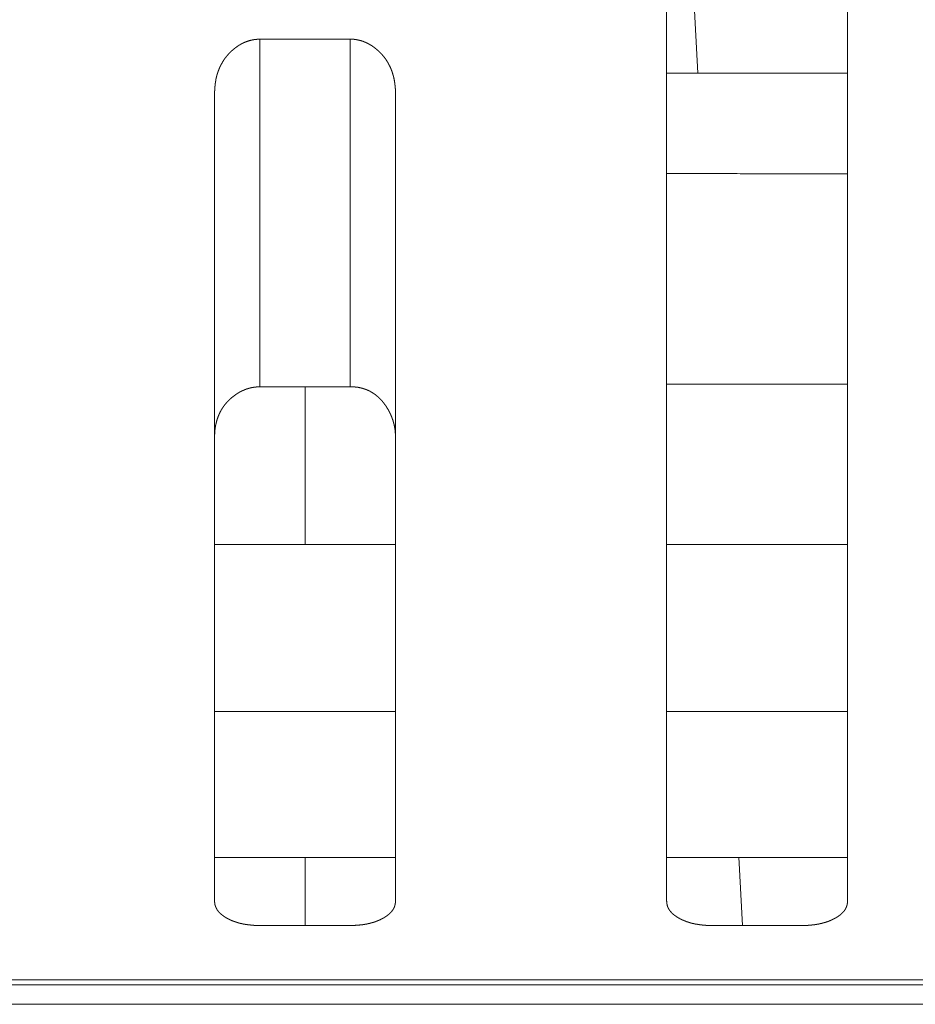
# Model space of a CAD drawing. Extents: x 0 to 4737, y 0 to 3350.
# Drawn here: x 1605 to 1615, y 2414 to 2425 of the extents above; entities that cross this region are included whole.
import ezdxf

# ---------------------------------------------------------------- set-up
doc = ezdxf.new("R2010")
doc.units = 0
doc.layers.add('OPTION', color=7, linetype='CONTINUOUS', lineweight=9)

msp = doc.modelspace()

# ---------------------------------------------------------------- linework, layer by layer
at = {"layer": 'OPTION', "color": 162, "linetype": 'Continuous'}
for p, q in [((1612.83, 2426.009), (1612.909, 2424.5)), ((1608.563, 2419.287), (1608.563, 2421.029)), ((1609.564, 2419.287), (1609.564, 2420.562)), ((1608.563, 2415.07), (1608.563, 2415.824)), ((1613.364, 2415.825), (1613.403, 2415.071))]:
    msp.add_line(p, q, dxfattribs=at)
for points, knots in [([(1612.565, 2415.339), (1612.565, 2415.445), (1612.565, 2417.236), (1612.565, 2418.591), (1612.565, 2420.257), (1612.565, 2422.171), (1612.565, 2423.196), (1612.565, 2425.353), (1612.565, 2427.597), (1612.565, 2429.161), (1612.565, 2429.601)], [0, 0, 0.007481, 0.13306, 0.228023, 0.344882, 0.479028, 0.550948, 0.702158, 0.859489, 0.969192, 1, 1]), ([(1614.566, 2429.601), (1614.566, 2428.718), (1614.566, 2427.598), (1614.566, 2425.356), (1614.566, 2423.201), (1614.566, 2421.194), (1614.566, 2419.394), (1614.566, 2417.878), (1614.566, 2417.241), (1614.566, 2415.448), (1614.566, 2415.339)], [0, 0, 0.06189, 0.140448, 0.297626, 0.448712, 0.589465, 0.715652, 0.821942, 0.866606, 0.992326, 1, 1]), ([(1607.563, 2424.275), (1607.563, 2424.282), (1607.563, 2424.29), (1607.563, 2424.304), (1607.564, 2424.318), (1607.564, 2424.324), (1607.565, 2424.338), (1607.565, 2424.345), (1607.566, 2424.352), (1607.567, 2424.358), (1607.568, 2424.372), (1607.569, 2424.378), (1607.57, 2424.385), (1607.571, 2424.392), (1607.572, 2424.398), (1607.573, 2424.405), (1607.574, 2424.411), (1607.575, 2424.418), (1607.576, 2424.424), (1607.577, 2424.43), (1607.578, 2424.437), (1607.58, 2424.443), (1607.581, 2424.449), (1607.583, 2424.455), (1607.584, 2424.461), (1607.586, 2424.467), (1607.587, 2424.474), (1607.589, 2424.48), (1607.591, 2424.486), (1607.592, 2424.492), (1607.594, 2424.498), (1607.596, 2424.504), (1607.598, 2424.509), (1607.6, 2424.515), (1607.602, 2424.521), (1607.604, 2424.527), (1607.607, 2424.533), (1607.609, 2424.538), (1607.613, 2424.55), (1607.616, 2424.555), (1607.618, 2424.561), (1607.621, 2424.566), (1607.623, 2424.572), (1607.626, 2424.577), (1607.629, 2424.583), (1607.631, 2424.588), (1607.634, 2424.593), (1607.637, 2424.599), (1607.643, 2424.609), (1607.649, 2424.62), (1607.652, 2424.625), (1607.655, 2424.63), (1607.658, 2424.635), (1607.661, 2424.64), (1607.665, 2424.645), (1607.671, 2424.655), (1607.675, 2424.66), (1607.678, 2424.665), (1607.686, 2424.674), (1607.689, 2424.679), (1607.693, 2424.683), (1607.701, 2424.693), (1607.705, 2424.697), (1607.709, 2424.702), (1607.713, 2424.707), (1607.717, 2424.711), (1607.725, 2424.72), (1607.729, 2424.724), (1607.734, 2424.729), (1607.738, 2424.733), (1607.742, 2424.737), (1607.751, 2424.745), (1607.756, 2424.75), (1607.761, 2424.754), (1607.766, 2424.758), (1607.77, 2424.762), (1607.775, 2424.766), (1607.785, 2424.774), (1607.79, 2424.778), (1607.795, 2424.782), (1607.803, 2424.787), (1607.811, 2424.793), (1607.819, 2424.799), (1607.828, 2424.805), (1607.836, 2424.81), (1607.845, 2424.815), (1607.853, 2424.82), (1607.861, 2424.825), (1607.87, 2424.829), (1607.879, 2424.833), (1607.887, 2424.837), (1607.896, 2424.841), (1607.905, 2424.845), (1607.914, 2424.848), (1607.923, 2424.851), (1607.932, 2424.854), (1607.941, 2424.857), (1607.95, 2424.86), (1607.959, 2424.862), (1607.968, 2424.864), (1607.977, 2424.866), (1607.987, 2424.868), (1607.996, 2424.87), (1608.005, 2424.871), (1608.015, 2424.872), (1608.024, 2424.873), (1608.034, 2424.874), (1608.044, 2424.875), (1608.053, 2424.875), (1608.063, 2424.875)], [0, 0, 0.008172, 0.016513, 0.032694, 0.048719, 0.056732, 0.072441, 0.080474, 0.088175, 0.096042, 0.111476, 0.119193, 0.12693, 0.134526, 0.142097, 0.149693, 0.157151, 0.164747, 0.172237, 0.179532, 0.187022, 0.194349, 0.201875, 0.209075, 0.216438, 0.223679, 0.231082, 0.238207, 0.245492, 0.252617, 0.259949, 0.266964, 0.274138, 0.281363, 0.288431, 0.295556, 0.302525, 0.30965, 0.323711, 0.330654, 0.337685, 0.344698, 0.351641, 0.358653, 0.36559, 0.372453, 0.37939, 0.386404, 0.400141, 0.414043, 0.420851, 0.427887, 0.434782, 0.441628, 0.448613, 0.462305, 0.46921, 0.476151, 0.489961, 0.496968, 0.50374, 0.517706, 0.524689, 0.531545, 0.538637, 0.545481, 0.559641, 0.5666, 0.573676, 0.580635, 0.587711, 0.60187, 0.608962, 0.616165, 0.623382, 0.630474, 0.637692, 0.652174, 0.659415, 0.666788, 0.678363, 0.690073, 0.701592, 0.713157, 0.724491, 0.735932, 0.747061, 0.758336, 0.769375, 0.780563, 0.791606, 0.802732, 0.813572, 0.824601, 0.835474, 0.846392, 0.857366, 0.868134, 0.879017, 0.88998, 0.900906, 0.911798, 0.922629, 0.933573, 0.944661, 0.955565, 0.966618, 0.977812, 0.988824, 1, 1]), ([(1609.064, 2424.876), (1609.068, 2424.876), (1609.073, 2424.876), (1609.082, 2424.875), (1609.087, 2424.875), (1609.092, 2424.875), (1609.096, 2424.874), (1609.101, 2424.874), (1609.106, 2424.874), (1609.11, 2424.873), (1609.115, 2424.873), (1609.119, 2424.872), (1609.124, 2424.871), (1609.128, 2424.871), (1609.137, 2424.869), (1609.142, 2424.868), (1609.151, 2424.866), (1609.16, 2424.864), (1609.164, 2424.863), (1609.169, 2424.862), (1609.173, 2424.861), (1609.178, 2424.86), (1609.182, 2424.859), (1609.191, 2424.856), (1609.195, 2424.854), (1609.204, 2424.852), (1609.208, 2424.85), (1609.213, 2424.848), (1609.217, 2424.847), (1609.221, 2424.845), (1609.225, 2424.843), (1609.23, 2424.841), (1609.234, 2424.84), (1609.238, 2424.838), (1609.242, 2424.836), (1609.251, 2424.832), (1609.255, 2424.83), (1609.259, 2424.828), (1609.263, 2424.825), (1609.272, 2424.821), (1609.276, 2424.818), (1609.28, 2424.816), (1609.288, 2424.811), (1609.292, 2424.809), (1609.301, 2424.804), (1609.305, 2424.801), (1609.309, 2424.798), (1609.313, 2424.795), (1609.317, 2424.793), (1609.325, 2424.787), (1609.329, 2424.784), (1609.344, 2424.772), (1609.354, 2424.764), (1609.364, 2424.755), (1609.375, 2424.746), (1609.384, 2424.736), (1609.394, 2424.727), (1609.403, 2424.718), (1609.412, 2424.708), (1609.421, 2424.698), (1609.43, 2424.688), (1609.438, 2424.678), (1609.446, 2424.667), (1609.454, 2424.657), (1609.461, 2424.646), (1609.468, 2424.635), (1609.475, 2424.624), (1609.482, 2424.613), (1609.488, 2424.601), (1609.494, 2424.589), (1609.5, 2424.578), (1609.506, 2424.566), (1609.511, 2424.554), (1609.517, 2424.541), (1609.521, 2424.529), (1609.526, 2424.516), (1609.53, 2424.503), (1609.534, 2424.49), (1609.538, 2424.477), (1609.542, 2424.464), (1609.545, 2424.45), (1609.548, 2424.437), (1609.551, 2424.423), (1609.553, 2424.409), (1609.555, 2424.395), (1609.557, 2424.38), (1609.559, 2424.366), (1609.561, 2424.351), (1609.562, 2424.336), (1609.563, 2424.321), (1609.563, 2424.306), (1609.564, 2424.291), (1609.564, 2424.275)], [0, 0, 0.005336, 0.010842, 0.02152, 0.027033, 0.03238, 0.03774, 0.043087, 0.048446, 0.053659, 0.059019, 0.06442, 0.069632, 0.075033, 0.085506, 0.090936, 0.101467, 0.112066, 0.117244, 0.122544, 0.127883, 0.133106, 0.138489, 0.148935, 0.154367, 0.164914, 0.170243, 0.175415, 0.180803, 0.186132, 0.191365, 0.196818, 0.202118, 0.20757, 0.21287, 0.22361, 0.229055, 0.234425, 0.23987, 0.250916, 0.256294, 0.261817, 0.272742, 0.278348, 0.28945, 0.295093, 0.300644, 0.306382, 0.311888, 0.323364, 0.328967, 0.350716, 0.366474, 0.382084, 0.397678, 0.41325, 0.428698, 0.444029, 0.459366, 0.474599, 0.489759, 0.504943, 0.51992, 0.535196, 0.550184, 0.565354, 0.580344, 0.595531, 0.61061, 0.625826, 0.640966, 0.656259, 0.671413, 0.68696, 0.702166, 0.717781, 0.733232, 0.749001, 0.764783, 0.780639, 0.796615, 0.81284, 0.828996, 0.845418, 0.861951, 0.878625, 0.895421, 0.912512, 0.929574, 0.946946, 0.964476, 0.982156, 1, 1]), ([(1607.563, 2415.339), (1607.563, 2415.439), (1607.563, 2417.224), (1607.563, 2418.577), (1607.563, 2420.243), (1607.563, 2422.157), (1607.563, 2423.184), (1607.563, 2424.262), (1607.563, 2424.275)], [0, 0, 0.011178, 0.21099, 0.362332, 0.548746, 0.76296, 0.8779, 0.998526, 1, 1]), ([(1609.564, 2424.275), (1609.564, 2424.253), (1609.564, 2423.189), (1609.564, 2421.179), (1609.564, 2419.379), (1609.564, 2417.865), (1609.564, 2416.193), (1609.564, 2415.441), (1609.564, 2415.339)], [0, 0, 0.002511, 0.121549, 0.346439, 0.547839, 0.717308, 0.904355, 0.988514, 1, 1]), ([(1608.063, 2421.029), (1608.058, 2421.029), (1608.053, 2421.029), (1608.043, 2421.029), (1608.033, 2421.028), (1608.028, 2421.028), (1608.023, 2421.028), (1608.019, 2421.027), (1608.014, 2421.027), (1608.009, 2421.026), (1608.004, 2421.025), (1607.999, 2421.025), (1607.99, 2421.023), (1607.985, 2421.022), (1607.98, 2421.022), (1607.975, 2421.021), (1607.97, 2421.02), (1607.966, 2421.019), (1607.961, 2421.018), (1607.956, 2421.017), (1607.952, 2421.016), (1607.947, 2421.014), (1607.938, 2421.012), (1607.929, 2421.009), (1607.924, 2421.008), (1607.919, 2421.006), (1607.915, 2421.005), (1607.91, 2421.003), (1607.906, 2421.001), (1607.901, 2421), (1607.897, 2420.998), (1607.888, 2420.994), (1607.879, 2420.99), (1607.874, 2420.988), (1607.87, 2420.986), (1607.866, 2420.984), (1607.861, 2420.982), (1607.852, 2420.978), (1607.844, 2420.973), (1607.839, 2420.971), (1607.831, 2420.966), (1607.826, 2420.963), (1607.822, 2420.961), (1607.818, 2420.958), (1607.814, 2420.955), (1607.809, 2420.953), (1607.801, 2420.947), (1607.797, 2420.944), (1607.786, 2420.936), (1607.775, 2420.928), (1607.765, 2420.92), (1607.754, 2420.912), (1607.744, 2420.903), (1607.735, 2420.895), (1607.725, 2420.886), (1607.716, 2420.877), (1607.707, 2420.868), (1607.699, 2420.859), (1607.69, 2420.849), (1607.682, 2420.839), (1607.674, 2420.83), (1607.667, 2420.82), (1607.659, 2420.81), (1607.652, 2420.799), (1607.646, 2420.789), (1607.639, 2420.778), (1607.633, 2420.767), (1607.627, 2420.757), (1607.621, 2420.745), (1607.616, 2420.734), (1607.611, 2420.723), (1607.606, 2420.711), (1607.601, 2420.699), (1607.597, 2420.687), (1607.592, 2420.675), (1607.589, 2420.663), (1607.585, 2420.651), (1607.582, 2420.638), (1607.579, 2420.626), (1607.576, 2420.613), (1607.573, 2420.6), (1607.571, 2420.587), (1607.569, 2420.573), (1607.567, 2420.56), (1607.566, 2420.546), (1607.565, 2420.532), (1607.564, 2420.518), (1607.563, 2420.504), (1607.563, 2420.49), (1607.563, 2420.475)], [0, 0, 0.005925, 0.011853, 0.023884, 0.035755, 0.041691, 0.047639, 0.053414, 0.05938, 0.065155, 0.071144, 0.076937, 0.088571, 0.094416, 0.100233, 0.106112, 0.111958, 0.117837, 0.123546, 0.129294, 0.135212, 0.14096, 0.152547, 0.164133, 0.169976, 0.175709, 0.181552, 0.187284, 0.19324, 0.198973, 0.204766, 0.216483, 0.2282, 0.233969, 0.239897, 0.245667, 0.251669, 0.26336, 0.275211, 0.28122, 0.293239, 0.299097, 0.305194, 0.311143, 0.317185, 0.323374, 0.335458, 0.341597, 0.357845, 0.374018, 0.389915, 0.405783, 0.421605, 0.437279, 0.452814, 0.468219, 0.483623, 0.498793, 0.514106, 0.529191, 0.544324, 0.559381, 0.574475, 0.589411, 0.604396, 0.619341, 0.634408, 0.649304, 0.664426, 0.679315, 0.694603, 0.709592, 0.724932, 0.74015, 0.755472, 0.770797, 0.786405, 0.802088, 0.817855, 0.833545, 0.849711, 0.865612, 0.882003, 0.898345, 0.91482, 0.93145, 0.948387, 0.965314, 0.982746, 1, 1]), ([(1609.564, 2420.475), (1609.564, 2420.481), (1609.563, 2420.494), (1609.563, 2420.5), (1609.563, 2420.506), (1609.563, 2420.512), (1609.562, 2420.524), (1609.561, 2420.537), (1609.56, 2420.543), (1609.559, 2420.549), (1609.559, 2420.555), (1609.558, 2420.561), (1609.557, 2420.567), (1609.555, 2420.579), (1609.554, 2420.585), (1609.552, 2420.596), (1609.551, 2420.602), (1609.549, 2420.608), (1609.548, 2420.614), (1609.545, 2420.626), (1609.543, 2420.632), (1609.54, 2420.643), (1609.539, 2420.649), (1609.537, 2420.655), (1609.533, 2420.666), (1609.531, 2420.672), (1609.529, 2420.677), (1609.527, 2420.683), (1609.525, 2420.689), (1609.523, 2420.695), (1609.518, 2420.706), (1609.516, 2420.711), (1609.513, 2420.717), (1609.511, 2420.723), (1609.508, 2420.728), (1609.503, 2420.739), (1609.498, 2420.75), (1609.492, 2420.761), (1609.489, 2420.767), (1609.486, 2420.772), (1609.483, 2420.778), (1609.477, 2420.787), (1609.471, 2420.796), (1609.466, 2420.806), (1609.46, 2420.815), (1609.454, 2420.824), (1609.447, 2420.832), (1609.441, 2420.841), (1609.435, 2420.849), (1609.429, 2420.857), (1609.422, 2420.865), (1609.416, 2420.873), (1609.409, 2420.88), (1609.402, 2420.888), (1609.395, 2420.895), (1609.388, 2420.902), (1609.381, 2420.909), (1609.374, 2420.916), (1609.367, 2420.922), (1609.359, 2420.928), (1609.352, 2420.934), (1609.345, 2420.94), (1609.337, 2420.946), (1609.329, 2420.952), (1609.321, 2420.957), (1609.313, 2420.962), (1609.305, 2420.967), (1609.297, 2420.972), (1609.289, 2420.976), (1609.281, 2420.981), (1609.272, 2420.985), (1609.264, 2420.989), (1609.255, 2420.993), (1609.247, 2420.997), (1609.238, 2421), (1609.229, 2421.003), (1609.22, 2421.006), (1609.211, 2421.009), (1609.202, 2421.012), (1609.193, 2421.015), (1609.183, 2421.017), (1609.174, 2421.019), (1609.164, 2421.021), (1609.154, 2421.023), (1609.145, 2421.025), (1609.135, 2421.026), (1609.125, 2421.027), (1609.115, 2421.028), (1609.105, 2421.029), (1609.095, 2421.03), (1609.084, 2421.03), (1609.074, 2421.03), (1609.064, 2421.031)], [0, 0, 0.007308, 0.022276, 0.029586, 0.037076, 0.044392, 0.059045, 0.073728, 0.081069, 0.088255, 0.095615, 0.102802, 0.110184, 0.124658, 0.131896, 0.146433, 0.153701, 0.160835, 0.168139, 0.182487, 0.189873, 0.20431, 0.211577, 0.218676, 0.233313, 0.240466, 0.247676, 0.255109, 0.262319, 0.26959, 0.28426, 0.291434, 0.298836, 0.30608, 0.313554, 0.328186, 0.342971, 0.357915, 0.365469, 0.372872, 0.380426, 0.393527, 0.406956, 0.41994, 0.433019, 0.445906, 0.458649, 0.471352, 0.483776, 0.496168, 0.508533, 0.520631, 0.532956, 0.544907, 0.556967, 0.568778, 0.580713, 0.592289, 0.603994, 0.615601, 0.627232, 0.638618, 0.650171, 0.661518, 0.673052, 0.684249, 0.69574, 0.70705, 0.718424, 0.729632, 0.740915, 0.752121, 0.763569, 0.774879, 0.786124, 0.79763, 0.80902, 0.820355, 0.831972, 0.843372, 0.85502, 0.866627, 0.878366, 0.89021, 0.902024, 0.913983, 0.925897, 0.938137, 0.950189, 0.962573, 0.974938, 0.987471, 1, 1]), ([(1608.063, 2415.07), (1608.058, 2415.07), (1608.054, 2415.071), (1608.049, 2415.071), (1608.044, 2415.071), (1608.04, 2415.071), (1608.03, 2415.071), (1608.026, 2415.071), (1608.021, 2415.071), (1608.017, 2415.071), (1608.012, 2415.072), (1608.008, 2415.072), (1607.999, 2415.072), (1607.994, 2415.073), (1607.99, 2415.073), (1607.985, 2415.073), (1607.981, 2415.074), (1607.977, 2415.074), (1607.972, 2415.074), (1607.968, 2415.075), (1607.959, 2415.076), (1607.951, 2415.077), (1607.946, 2415.077), (1607.942, 2415.078), (1607.938, 2415.078), (1607.933, 2415.079), (1607.925, 2415.08), (1607.917, 2415.081), (1607.912, 2415.082), (1607.908, 2415.082), (1607.904, 2415.083), (1607.9, 2415.084), (1607.892, 2415.085), (1607.888, 2415.086), (1607.884, 2415.087), (1607.88, 2415.087), (1607.876, 2415.088), (1607.868, 2415.09), (1607.864, 2415.091), (1607.86, 2415.092), (1607.852, 2415.093), (1607.848, 2415.094), (1607.844, 2415.095), (1607.836, 2415.097), (1607.832, 2415.098), (1607.828, 2415.099), (1607.825, 2415.1), (1607.821, 2415.101), (1607.817, 2415.103), (1607.813, 2415.104), (1607.806, 2415.106), (1607.802, 2415.107), (1607.798, 2415.108), (1607.795, 2415.11), (1607.791, 2415.111), (1607.787, 2415.112), (1607.78, 2415.115), (1607.776, 2415.116), (1607.773, 2415.117), (1607.769, 2415.119), (1607.766, 2415.12), (1607.762, 2415.122), (1607.759, 2415.123), (1607.755, 2415.124), (1607.752, 2415.126), (1607.748, 2415.127), (1607.745, 2415.129), (1607.741, 2415.13), (1607.738, 2415.132), (1607.731, 2415.135), (1607.724, 2415.138), (1607.721, 2415.14), (1607.717, 2415.142), (1607.711, 2415.145), (1607.707, 2415.147), (1607.704, 2415.149), (1607.701, 2415.151), (1607.698, 2415.152), (1607.689, 2415.157), (1607.681, 2415.162), (1607.673, 2415.167), (1607.666, 2415.172), (1607.659, 2415.177), (1607.652, 2415.182), (1607.645, 2415.187), (1607.639, 2415.192), (1607.632, 2415.198), (1607.626, 2415.203), (1607.621, 2415.208), (1607.615, 2415.214), (1607.61, 2415.219), (1607.605, 2415.225), (1607.601, 2415.231), (1607.596, 2415.237), (1607.592, 2415.242), (1607.588, 2415.248), (1607.585, 2415.254), (1607.582, 2415.26), (1607.579, 2415.266), (1607.576, 2415.273), (1607.573, 2415.279), (1607.571, 2415.285), (1607.569, 2415.292), (1607.567, 2415.298), (1607.566, 2415.305), (1607.565, 2415.311), (1607.564, 2415.318), (1607.563, 2415.325), (1607.563, 2415.332), (1607.563, 2415.339)], [0, 0, 0.007697, 0.015164, 0.022627, 0.030095, 0.037558, 0.052493, 0.059727, 0.067194, 0.074428, 0.081673, 0.08914, 0.103631, 0.110876, 0.117889, 0.125134, 0.132147, 0.139411, 0.146423, 0.153455, 0.167519, 0.181583, 0.188615, 0.195443, 0.202502, 0.209302, 0.222958, 0.236613, 0.243477, 0.250305, 0.256939, 0.263802, 0.27707, 0.283934, 0.290568, 0.297247, 0.303651, 0.317009, 0.32346, 0.330138, 0.34304, 0.349546, 0.355997, 0.369008, 0.375288, 0.381794, 0.388138, 0.394418, 0.400986, 0.407266, 0.419956, 0.426078, 0.432495, 0.438617, 0.445034, 0.451157, 0.463551, 0.470048, 0.476026, 0.482224, 0.488504, 0.494568, 0.500765, 0.506829, 0.512987, 0.519267, 0.525331, 0.531489, 0.537435, 0.54975, 0.561643, 0.567901, 0.573847, 0.585949, 0.591999, 0.597959, 0.60401, 0.60997, 0.625534, 0.640494, 0.655377, 0.669868, 0.684103, 0.697958, 0.711767, 0.725026, 0.738257, 0.751138, 0.763676, 0.776047, 0.788255, 0.800171, 0.812118, 0.823594, 0.835174, 0.84643, 0.857712, 0.868677, 0.879838, 0.890803, 0.901587, 0.912507, 0.923276, 0.934081, 0.944833, 0.955765, 0.966816, 0.977585, 0.988802, 1, 1]), ([(1609.564, 2415.339), (1609.564, 2415.336), (1609.563, 2415.329), (1609.563, 2415.326), (1609.563, 2415.323), (1609.563, 2415.32), (1609.562, 2415.317), (1609.562, 2415.314), (1609.562, 2415.31), (1609.56, 2415.304), (1609.56, 2415.302), (1609.558, 2415.295), (1609.557, 2415.293), (1609.557, 2415.289), (1609.556, 2415.287), (1609.554, 2415.281), (1609.553, 2415.278), (1609.55, 2415.272), (1609.549, 2415.269), (1609.548, 2415.266), (1609.546, 2415.264), (1609.545, 2415.261), (1609.544, 2415.258), (1609.542, 2415.255), (1609.541, 2415.253), (1609.539, 2415.25), (1609.537, 2415.247), (1609.535, 2415.244), (1609.534, 2415.242), (1609.532, 2415.239), (1609.53, 2415.236), (1609.528, 2415.234), (1609.524, 2415.229), (1609.52, 2415.223), (1609.515, 2415.218), (1609.513, 2415.216), (1609.51, 2415.213), (1609.505, 2415.208), (1609.5, 2415.203), (1609.497, 2415.201), (1609.492, 2415.196), (1609.489, 2415.193), (1609.486, 2415.191), (1609.483, 2415.189), (1609.48, 2415.186), (1609.477, 2415.184), (1609.474, 2415.181), (1609.468, 2415.177), (1609.461, 2415.172), (1609.457, 2415.17), (1609.451, 2415.165), (1609.447, 2415.163), (1609.443, 2415.161), (1609.436, 2415.156), (1609.432, 2415.154), (1609.428, 2415.152), (1609.422, 2415.148), (1609.415, 2415.145), (1609.408, 2415.141), (1609.394, 2415.134), (1609.387, 2415.131), (1609.379, 2415.128), (1609.372, 2415.125), (1609.365, 2415.122), (1609.357, 2415.119), (1609.35, 2415.116), (1609.342, 2415.113), (1609.335, 2415.111), (1609.327, 2415.108), (1609.319, 2415.105), (1609.311, 2415.103), (1609.303, 2415.101), (1609.295, 2415.099), (1609.287, 2415.097), (1609.279, 2415.094), (1609.271, 2415.093), (1609.263, 2415.091), (1609.246, 2415.087), (1609.238, 2415.086), (1609.229, 2415.084), (1609.212, 2415.081), (1609.203, 2415.08), (1609.194, 2415.079), (1609.185, 2415.078), (1609.167, 2415.076), (1609.158, 2415.075), (1609.149, 2415.074), (1609.131, 2415.073), (1609.112, 2415.072), (1609.102, 2415.071), (1609.083, 2415.071), (1609.073, 2415.071), (1609.064, 2415.071)], [0, 0, 0.005133, 0.015409, 0.020547, 0.025468, 0.030622, 0.035544, 0.040493, 0.045673, 0.055648, 0.060406, 0.070479, 0.075351, 0.080446, 0.085318, 0.095205, 0.100148, 0.110199, 0.115104, 0.120221, 0.125126, 0.130343, 0.135352, 0.140474, 0.145484, 0.150726, 0.155848, 0.160896, 0.166267, 0.171447, 0.176818, 0.181998, 0.192638, 0.203571, 0.214809, 0.220255, 0.225874, 0.237422, 0.248975, 0.254751, 0.266647, 0.272623, 0.278747, 0.284722, 0.291026, 0.297185, 0.303672, 0.316365, 0.329438, 0.336041, 0.3495, 0.356103, 0.363028, 0.377034, 0.384156, 0.391159, 0.40358, 0.416315, 0.428628, 0.454087, 0.466618, 0.479362, 0.492321, 0.504885, 0.517968, 0.530666, 0.543801, 0.556639, 0.569919, 0.582905, 0.596045, 0.609408, 0.622709, 0.636234, 0.649702, 0.663114, 0.676754, 0.70439, 0.718163, 0.732124, 0.760507, 0.774629, 0.789015, 0.80334, 0.832453, 0.847218, 0.861962, 0.891916, 0.922278, 0.937692, 0.968736, 0.984369, 1, 1]), ([(1613.066, 2415.07), (1613.061, 2415.07), (1613.056, 2415.071), (1613.052, 2415.071), (1613.047, 2415.071), (1613.042, 2415.071), (1613.033, 2415.071), (1613.029, 2415.071), (1613.02, 2415.071), (1613.015, 2415.072), (1613.01, 2415.072), (1613.001, 2415.072), (1612.997, 2415.073), (1612.993, 2415.073), (1612.984, 2415.074), (1612.979, 2415.074), (1612.975, 2415.074), (1612.971, 2415.075), (1612.962, 2415.076), (1612.958, 2415.076), (1612.949, 2415.077), (1612.945, 2415.078), (1612.94, 2415.078), (1612.932, 2415.079), (1612.928, 2415.08), (1612.923, 2415.08), (1612.919, 2415.081), (1612.915, 2415.082), (1612.911, 2415.082), (1612.907, 2415.083), (1612.903, 2415.084), (1612.899, 2415.084), (1612.895, 2415.085), (1612.886, 2415.087), (1612.882, 2415.087), (1612.878, 2415.088), (1612.874, 2415.089), (1612.87, 2415.09), (1612.866, 2415.091), (1612.862, 2415.092), (1612.855, 2415.093), (1612.851, 2415.094), (1612.847, 2415.095), (1612.839, 2415.097), (1612.835, 2415.098), (1612.831, 2415.099), (1612.827, 2415.1), (1612.824, 2415.101), (1612.82, 2415.103), (1612.816, 2415.104), (1612.809, 2415.106), (1612.805, 2415.107), (1612.801, 2415.108), (1612.797, 2415.11), (1612.794, 2415.111), (1612.79, 2415.112), (1612.786, 2415.113), (1612.783, 2415.115), (1612.779, 2415.116), (1612.775, 2415.117), (1612.772, 2415.119), (1612.765, 2415.122), (1612.761, 2415.123), (1612.758, 2415.124), (1612.754, 2415.126), (1612.747, 2415.129), (1612.744, 2415.13), (1612.74, 2415.132), (1612.734, 2415.135), (1612.73, 2415.137), (1612.727, 2415.138), (1612.723, 2415.14), (1612.72, 2415.142), (1612.713, 2415.145), (1612.71, 2415.147), (1612.707, 2415.149), (1612.704, 2415.151), (1612.7, 2415.152), (1612.692, 2415.157), (1612.684, 2415.162), (1612.676, 2415.167), (1612.669, 2415.172), (1612.661, 2415.177), (1612.654, 2415.182), (1612.648, 2415.187), (1612.641, 2415.192), (1612.635, 2415.198), (1612.629, 2415.203), (1612.623, 2415.208), (1612.618, 2415.214), (1612.613, 2415.22), (1612.608, 2415.225), (1612.603, 2415.231), (1612.599, 2415.237), (1612.595, 2415.242), (1612.591, 2415.248), (1612.588, 2415.254), (1612.584, 2415.26), (1612.581, 2415.266), (1612.579, 2415.273), (1612.576, 2415.279), (1612.574, 2415.285), (1612.572, 2415.292), (1612.57, 2415.298), (1612.569, 2415.305), (1612.567, 2415.311), (1612.567, 2415.318), (1612.566, 2415.325), (1612.566, 2415.332), (1612.565, 2415.339)], [0, 0, 0.007465, 0.014933, 0.022398, 0.029867, 0.037332, 0.052269, 0.059737, 0.074208, 0.081687, 0.088923, 0.103416, 0.110663, 0.117677, 0.13217, 0.139203, 0.146217, 0.153482, 0.167549, 0.17435, 0.188416, 0.195246, 0.202279, 0.215937, 0.222997, 0.229826, 0.236424, 0.243289, 0.250118, 0.256754, 0.263618, 0.270253, 0.277118, 0.290389, 0.297024, 0.303704, 0.310156, 0.316836, 0.323288, 0.329968, 0.342872, 0.349379, 0.355831, 0.368845, 0.375126, 0.381633, 0.387978, 0.394485, 0.400831, 0.407112, 0.419804, 0.425927, 0.432345, 0.438691, 0.44489, 0.451013, 0.457431, 0.46363, 0.469911, 0.476109, 0.482088, 0.494651, 0.50063, 0.506695, 0.513067, 0.525197, 0.531356, 0.537304, 0.549621, 0.555568, 0.561727, 0.567779, 0.573726, 0.58583, 0.591881, 0.598045, 0.603891, 0.610054, 0.625418, 0.640581, 0.65527, 0.669764, 0.684001, 0.697859, 0.71167, 0.724932, 0.738165, 0.751048, 0.763589, 0.775961, 0.788343, 0.800238, 0.812187, 0.823851, 0.835241, 0.846567, 0.857769, 0.868829, 0.879783, 0.89075, 0.901624, 0.912468, 0.92324, 0.934104, 0.945085, 0.955747, 0.966801, 0.977826, 0.989033, 1, 1]), ([(1614.566, 2415.339), (1614.566, 2415.336), (1614.566, 2415.329), (1614.566, 2415.326), (1614.565, 2415.32), (1614.565, 2415.317), (1614.565, 2415.314), (1614.564, 2415.311), (1614.564, 2415.308), (1614.563, 2415.305), (1614.562, 2415.302), (1614.562, 2415.298), (1614.561, 2415.295), (1614.56, 2415.293), (1614.559, 2415.29), (1614.559, 2415.287), (1614.556, 2415.281), (1614.555, 2415.278), (1614.554, 2415.275), (1614.553, 2415.272), (1614.552, 2415.269), (1614.551, 2415.266), (1614.549, 2415.264), (1614.548, 2415.261), (1614.546, 2415.258), (1614.543, 2415.253), (1614.542, 2415.25), (1614.54, 2415.247), (1614.538, 2415.244), (1614.536, 2415.242), (1614.534, 2415.239), (1614.533, 2415.236), (1614.529, 2415.231), (1614.527, 2415.229), (1614.522, 2415.223), (1614.52, 2415.221), (1614.518, 2415.218), (1614.515, 2415.216), (1614.513, 2415.213), (1614.508, 2415.208), (1614.505, 2415.206), (1614.503, 2415.203), (1614.5, 2415.201), (1614.497, 2415.198), (1614.495, 2415.196), (1614.492, 2415.193), (1614.489, 2415.191), (1614.486, 2415.189), (1614.483, 2415.186), (1614.477, 2415.181), (1614.474, 2415.179), (1614.47, 2415.177), (1614.467, 2415.174), (1614.464, 2415.172), (1614.46, 2415.17), (1614.453, 2415.165), (1614.45, 2415.163), (1614.446, 2415.161), (1614.442, 2415.159), (1614.435, 2415.154), (1614.431, 2415.152), (1614.424, 2415.148), (1614.417, 2415.145), (1614.403, 2415.138), (1614.396, 2415.134), (1614.389, 2415.131), (1614.382, 2415.128), (1614.375, 2415.125), (1614.367, 2415.122), (1614.36, 2415.119), (1614.353, 2415.116), (1614.345, 2415.113), (1614.337, 2415.111), (1614.329, 2415.108), (1614.322, 2415.105), (1614.314, 2415.103), (1614.306, 2415.101), (1614.298, 2415.099), (1614.29, 2415.097), (1614.282, 2415.094), (1614.274, 2415.093), (1614.265, 2415.091), (1614.257, 2415.089), (1614.249, 2415.087), (1614.24, 2415.086), (1614.232, 2415.084), (1614.223, 2415.083), (1614.206, 2415.08), (1614.188, 2415.078), (1614.179, 2415.077), (1614.17, 2415.076), (1614.161, 2415.075), (1614.152, 2415.074), (1614.143, 2415.073), (1614.124, 2415.072), (1614.105, 2415.071), (1614.086, 2415.071), (1614.076, 2415.071), (1614.066, 2415.071)], [0, 0, 0.005132, 0.015406, 0.02031, 0.030617, 0.035565, 0.040486, 0.045472, 0.050421, 0.055408, 0.060443, 0.06543, 0.070525, 0.075333, 0.080204, 0.085299, 0.095185, 0.100209, 0.105152, 0.110268, 0.115077, 0.120193, 0.125097, 0.130313, 0.135322, 0.145564, 0.150686, 0.155928, 0.160974, 0.166216, 0.171396, 0.176766, 0.187404, 0.192724, 0.203655, 0.209121, 0.214739, 0.220184, 0.22596, 0.237176, 0.243114, 0.24889, 0.254837, 0.260612, 0.266735, 0.27253, 0.278653, 0.284811, 0.291114, 0.30343, 0.309916, 0.316452, 0.322797, 0.329526, 0.335931, 0.349388, 0.356189, 0.363113, 0.369914, 0.383917, 0.391239, 0.403451, 0.416185, 0.441222, 0.45395, 0.466692, 0.479222, 0.492178, 0.50474, 0.517822, 0.530517, 0.543651, 0.556487, 0.569765, 0.582748, 0.59611, 0.609248, 0.622546, 0.636011, 0.649535, 0.662945, 0.67681, 0.690398, 0.704214, 0.717985, 0.732174, 0.746133, 0.774438, 0.803141, 0.817695, 0.832482, 0.847012, 0.861987, 0.876729, 0.906878, 0.937468, 0.968507, 0.984138, 1, 1])]:
    msp.add_open_spline(points, degree=1, knots=knots, dxfattribs=at)
for points in [[(1608.063, 2424.875), (1609.064, 2424.876)], [(1608.063, 2424.875), (1608.063, 2423.314)], [(1609.064, 2423.314), (1609.064, 2424.876)], [(1612.565, 2424.501), (1614.566, 2424.501)], [(1608.063, 2423.314), (1608.063, 2421.328)], [(1609.064, 2421.328), (1609.064, 2423.314)], [(1612.565, 2423.39), (1614.566, 2423.384)], [(1608.063, 2421.328), (1608.063, 2421.029)], [(1609.064, 2421.031), (1609.064, 2421.328)], [(1609.064, 2421.031), (1608.063, 2421.029)], [(1612.565, 2421.059), (1614.566, 2421.059)], [(1609.564, 2419.287), (1607.563, 2419.287)], [(1612.565, 2419.287), (1614.566, 2419.287)], [(1609.564, 2417.438), (1607.563, 2417.438)], [(1612.565, 2417.438), (1614.566, 2417.438)], [(1609.564, 2415.824), (1607.563, 2415.824)], [(1614.566, 2415.824), (1612.565, 2415.824)], [(1609.064, 2415.071), (1608.063, 2415.07)], [(1614.066, 2415.071), (1613.066, 2415.07)], [(1951.59, 2414.47), (615.184, 2414.47)], [(1951.566, 2414.413), (615.208, 2414.413)], [(1951.59, 2414.199), (615.184, 2414.199)]]:
    msp.add_open_spline(points, degree=1, dxfattribs=at)

doc.saveas('drawing.dxf')
